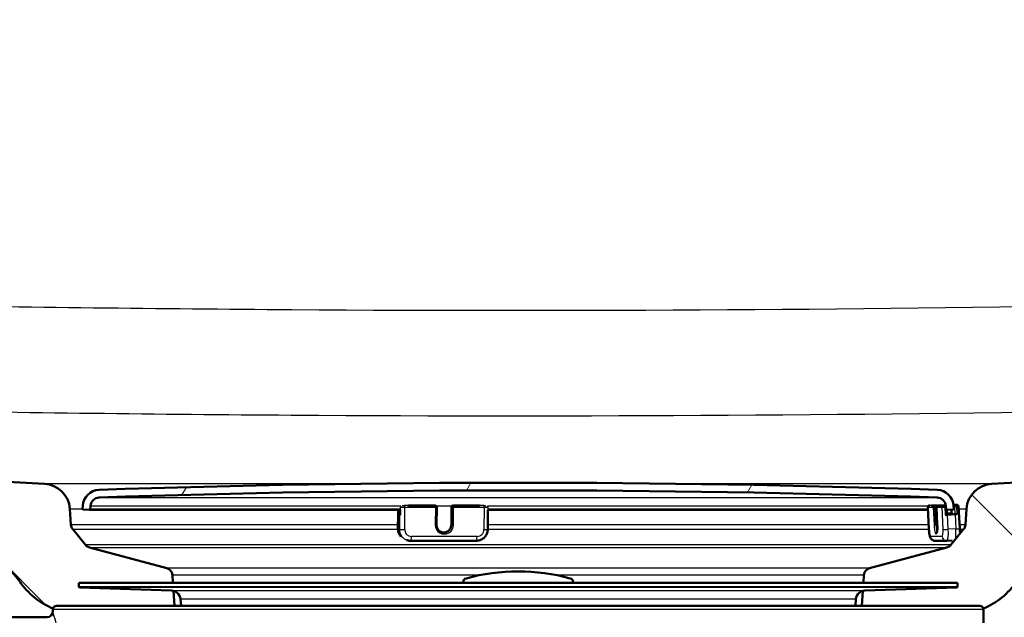
# Paper-space layout 'DS_2' of a CAD drawing. Units: millimetres. Extents: x 0 to 2100, y 0 to 2970.
# Drawn here: x 577 to 705, y 1528 to 1606 of the extents above; entities that cross this region are included whole.
import ezdxf

# ---------------------------------------------------------------- set-up
doc = ezdxf.new("R2010")
doc.units = ezdxf.units.MM
doc.header["$LTSCALE"] = 10
for name, color, linetype, lineweight in [('Dimensions(ISO)', 7, 'Continuous', 25), ('Hatch', 7, 'Continuous', 9), ('Visible Edges(ISO)', 7, 'Continuous', 50), ('Visible Tangent Edges(ISO)', 7, 'Continuous', 25)]:
    doc.layers.add(name, color=color, linetype=linetype, lineweight=lineweight)
doc.styles.add('Text_3.5mm', font='arial.ttf', dxfattribs={"width": 0.899999976158142})
doc.dimstyles.new('KS-STANDARD', dxfattribs={"dimscale": 10, "dimtxt": 3.5, "dimasz": 2.5, "dimexe": 3.174999999999999, "dimexo": 0, "dimgap": 0.8, "dimtad": 1, "dimdec": 1, "dimrnd": 1e-08, "dimtxsty": 'Text_3.5mm', "dimcen": 0.09, "dimdle": 10, "dimclrd": 7, "dimclre": 7, "dimclrt": 7, "dimadec": 0, "dimazin": 2, "dimtfac": 0.7142857313156128, "dimtdec": 4, "dimtmove": 0, "dimatfit": 3, "dimfxl": 1, "dimtolj": 1, "dimlwd": 25, "dimlwe": 25, "dimarcsym": 0})
pattern_1 = [(135, (0, 0), (-22.45064030267289, -22.45064030267289), [])]

# ---------------------------------------------------------------- blocks, each defined once
blk = doc.blocks.new('*D5')
at = {"layer": 'Defpoints', "color": 0, "linetype": 'Continuous', "transparency": 16777216}
for p in [(998.0522328991101, 1716.955995909463), (1074.052232899111, 1716.955995909463), (643.9522328991156, 1436.263821888248)]:
    blk.add_point(p, dxfattribs=at)
at = {"layer": 'Dimensions(ISO)', "color": 7, "linetype": 'Continuous', "lineweight": 25, "transparency": 16777216}
for p, q in [((998.0522328991101, 1716.955995909463), (1105.802232899111, 1716.955995909463)), ((1074.052232899111, 1461.263821888248), (1074.052232899111, 1691.955995909463)), ((643.9522328991156, 1436.263821888248), (1105.802232899111, 1436.263821888248))]:
    blk.add_line(p, q, dxfattribs=at)
at = {"layer": 'Dimensions(ISO)', "color": 7, "linetype": 'Continuous', "transparency": 16777216}
for points in [[(1069.885566232444, 1691.955995909463), (1078.218899565778, 1691.955995909463), (1074.052232899111, 1716.955995909463)], [(1069.885566232445, 1461.263821888248), (1078.218899565778, 1461.263821888248), (1074.052232899111, 1436.263821888248)]]:
    blk.add_solid(points, dxfattribs=at)
at = {"layer": 'Dimensions(ISO)', "color": 7, "linetype": 'Continuous', "lineweight": 25, "transparency": 16777216, "insert": (1048.182178224835, 1554.887390080944), "char_height": 35, "attachment_point": 4, "rotation": 90, "style": 'Text_3.5mm'}
blk.add_mtext('\\A1;281', dxfattribs=at)

psp = doc.layouts.new('DS_2')

# ---------------------------------------------------------------- hatches: boundary and pattern name
at = {"layer": 'Hatch'}
h = psp.add_hatch(dxfattribs=at)
h.set_pattern_fill('ANSI31', color=256, scale=254, angle=90, style=0)
h.set_pattern_definition(pattern_1)
edge = h.paths.add_edge_path()
edge.add_ellipse((701.9522328991162, 1529.263821888274), major_axis=(0.5000000000000001, 0), ratio=1, start_angle=16.55983554364663, end_angle=90.00000000000001)
edge.add_line((701.9522328991162, 1529.763821888274), (686.6225009772159, 1529.763821888274))
edge.add_line((686.6225009772159, 1529.763821888274), (686.7583014538803, 1531.705859182554))
edge.add_ellipse((687.0565873580734, 1530.543522949203), major_axis=(1.162336233350641, 0.2982859041930132), ratio=1, start_angle=77.60699785424521, end_angle=90.00000000000011, ccw=False)
edge.add_line((687.0147079620305, 1531.742791941626), (698.9732335144358, 1532.160392855903))
edge.add_ellipse((698.9697435647656, 1532.260331938605), major_axis=(0.0034899496702678, -0.099939082701909), ratio=1, start_angle=0, end_angle=90.0000000000204)
edge.add_line((699.0696826474675, 1532.263821888275), (699.0557228487864, 1532.663578219082))
edge.add_ellipse((698.9557837660846, 1532.660088269412), major_axis=(0.1, -2.2e-15), ratio=1, start_angle=2.000000000011441, end_angle=90.00000000000126)
edge.add_line((698.9557837660846, 1532.760088269412), (686.8320203329826, 1532.760088269412))
edge.add_line((686.8320203329826, 1532.760088269412), (686.9024760899543, 1533.76765253573))
edge.add_ellipse((687.9000401402142, 1533.697896061986), major_axis=(-0.96592582628908, -0.258819045102526), ratio=1, start_angle=270.0000000000001, end_angle=341.00000000000097, ccw=False)
edge.add_line((687.6412210951116, 1534.663821888275), (697.6867348622594, 1537.355509189738))
edge.add_ellipse((697.427915817157, 1538.321435016027), major_axis=(-0.6360782202775535, -0.7716245833876118), ratio=1, start_angle=54.49999999999164, end_angle=89.99999999999991)
edge.add_line((698.1995404005446, 1537.685356795749), (699.8636845134467, 1539.70412503349))
edge.add_ellipse((699.0920599300591, 1540.340203253768), major_axis=(-0.0697564737441063, -0.9975640502597254), ratio=1, start_angle=54.49999999999574, end_angle=89.99999999999996)
edge.add_line((700.0896239803188, 1540.270446780023), (700.2362292977097, 1542.367000495491))
edge.add_ellipse((703.7277034736192, 1542.122852837386), major_axis=(-3.495203371641011, -0.1831758468503456), ratio=1, start_angle=270, end_angle=352.9999999999992, ccw=False)
edge.add_line((703.5445276267689, 1545.618056209027), (895.9893279326756, 1555.703660827628))
edge.add_spline(control_points=[(895.9893279326758, 1555.703660827628), (897.93987347624, 1555.805884587957), (899.8518041677675, 1556.288115951762), (903.383202155622, 1557.958307171399), (904.9689073624243, 1559.130299088846), (907.3869636358415, 1561.78064237605), (908.2838478010224, 1563.160037825536), (909.5971378675983, 1566.153503290727), (910.0047582959811, 1567.747548019766), (910.1472090604078, 1569.375767707732)], knot_values=[-2.152596953755769, -2.152596953755769, -2.152596953755769, -2.152596953755769, -1.566630243675377, -1.566630243675377, -0.9806635335949865, -0.9806635335949865, -0.4903317667974947, -0.4903317667974947, 0, 0, 0, 0], degree=3, periodic=0)
edge.add_line((910.1472090604078, 1569.375767707732), (925.4324376130053, 1744.086729523584))
edge.add_ellipse((926.9267296601428, 1743.955995909463), major_axis=(-1.499999999999966, 3.45e-14), ratio=1, start_angle=269.9999999999986, end_angle=355.00000000000466, ccw=False)
edge.add_line((926.9267296601428, 1745.455995909462), (942.0522328991168, 1745.455995909462))
edge.add_line((942.0522328991168, 1745.455995909462), (942.0522328991168, 1739.455995909462))
edge.add_line((942.0522328991166, 1739.455995909462), (938.0522328991132, 1739.455995909462))
edge.add_line((938.0522328991133, 1739.455995909462), (936.5522328991168, 1739.455995909462))
edge.add_ellipse((936.5522328991168, 1738.455995909462), major_axis=(4.48e-14, 1.000000000000049), ratio=1, start_angle=4.6026e-12, end_angle=89.9999999999985)
edge.add_line((935.5522328991167, 1738.455995909462), (935.5522328991167, 1728.505654480629))
edge.add_line((935.5522328991167, 1728.505654480629), (933.2629324975087, 1719.96186906804))
edge.add_ellipse((913.9444159716925, 1725.138249970101), major_axis=(6.180339887509727, 19.02113032593801), ratio=1, start_angle=270, end_angle=272.9999999999942, ccw=False)
edge.add_line((932.9655462976305, 1718.957910082592), (931.4110994235663, 1714.173814528871))
edge.add_ellipse((1026.516751053085, 1683.272115091376), major_axis=(8.715574274766269, 99.61946980917767), ratio=1, start_angle=77.0000000000004, end_angle=90)
edge.add_line((926.8972812439074, 1691.987689366142), (915.7845771012734, 1564.968899790722))
edge.add_spline(control_points=[(915.7845771012734, 1564.968899790722), (915.557597706418, 1562.374513435876), (914.8260470126153, 1559.849264951719), (912.4361566170081, 1555.221321054848), (910.8006655699767, 1553.162871308213), (907.1565086144778, 1550.064087825471), (905.276700661127, 1548.933157691284), (901.2267338754499, 1547.322464881125), (899.0836679716411, 1546.853477203436), (896.9074022642974, 1546.739423950584)], knot_values=[-2.870129271674353, -2.870129271674353, -2.870129271674353, -2.870129271674353, -2.088840324900498, -2.088840324900498, -1.307551378126645, -1.307551378126645, -0.6537756890633207, -0.6537756890633207, 0, 0, 0, 0], degree=3, periodic=0)
edge.add_line((896.9074022642974, 1546.739423950584), (714.4363267809568, 1537.176520101114))
edge.add_ellipse((714.9596863433862, 1527.190224753568), major_axis=(5.715762752401182, 8.205489391758748), ratio=1, start_angle=37.860217522199, end_angle=90.0000000000001)
edge.add_ellipse((698.548707559869, 1538.62175025837), major_axis=(9.215420114486859, 3.882786642800016), ratio=1, start_angle=269.99999999999994, end_angle=302.29234728844835, ccw=False)
h = psp.add_hatch(dxfattribs=at)
h.set_pattern_fill('ANSI31', color=256, scale=254, angle=90, style=0)
h.set_pattern_definition(pattern_1)
edge = h.paths.add_edge_path()
edge.add_line((581.9522328991162, 1529.763821888274), (597.2819648210179, 1529.763821888274))
edge.add_line((597.2819648210179, 1529.763821888274), (597.1461643443535, 1531.705859182553))
edge.add_ellipse((596.847878440159, 1530.543522949203), major_axis=(1.199268992422914, -0.0418793960430012), ratio=1, start_angle=77.60699785417319, end_angle=90.00000000000001)
edge.add_line((596.889757836202, 1531.742791941626), (584.9312322837966, 1532.160392855903))
edge.add_ellipse((584.9347222334669, 1532.260331938605), major_axis=(-0.099939082701909, 0.0034899496702684), ratio=1, start_angle=3.979039320256561e-13, end_angle=90.00000000000028, ccw=False)
edge.add_line((584.834783150765, 1532.263821888275), (584.8487429494459, 1532.663578219082))
edge.add_ellipse((584.9486820321478, 1532.660088269412), major_axis=(0.0034899496702677, 0.099939082701909), ratio=1, start_angle=2.000000000010118, end_angle=90.0000000000204, ccw=False)
edge.add_line((584.9486820321478, 1532.760088269412), (597.0724454652513, 1532.760088269412))
edge.add_line((597.0724454652513, 1532.760088269412), (597.0019897082796, 1533.76765253573))
edge.add_ellipse((596.0044256580198, 1533.697896061986), major_axis=(-0.0697564737440722, 0.9975640502598183), ratio=1, start_angle=269.9999999999999, end_angle=341.0000000000019)
edge.add_line((596.2632447031222, 1534.663821888275), (586.2177309359744, 1537.355509189738))
edge.add_ellipse((586.4765499810769, 1538.321435016027), major_axis=(-0.9659258262888673, 0.2588190451024623), ratio=1, start_angle=54.49999999999329, end_angle=89.99999999999989, ccw=False)
edge.add_line((585.7049253976892, 1537.685356795749), (584.040781284787, 1539.704125033489))
edge.add_ellipse((584.812405868175, 1540.340203253768), major_axis=(-0.6360782202778033, 0.7716245833877263), ratio=1, start_angle=54.499999999999375, end_angle=89.9999999999992, ccw=False)
edge.add_line((583.8148418179151, 1540.270446780023), (583.6682365005241, 1542.367000495491))
edge.add_ellipse((580.1767623246147, 1542.122852837386), major_axis=(-0.2441476581044836, 3.491474175909382), ratio=1, start_angle=269.9999999999999, end_angle=352.9999999999989)
edge.add_line((580.3599381714652, 1545.618056209027), (555.8852955794894, 1546.900717876019))
edge.add_spline(control_points=[(555.8852955794893, 1546.900717876019), (554.2530962989814, 1546.986257815657), (552.6457968711248, 1547.337998573924), (549.6083217818671, 1548.546018181544), (548.1984658168539, 1549.394215782183), (545.4653481002297, 1551.71830339424), (544.2387298149562, 1553.262140704216), (542.4463120182508, 1556.73309862687), (541.8976489978988, 1558.627034989988), (541.7274144517573, 1560.572824756122)], knot_values=[-2.152596953755768, -2.152596953755768, -2.152596953755768, -2.152596953755768, -1.662265186958276, -1.662265186958276, -1.171933420160783, -1.171933420160783, -0.5859667100803913, -0.5859667100803913, 0, 0, 0, 0], degree=3, periodic=0)
edge.add_line((541.7274144517573, 1560.572824756122), (531.206915330576, 1680.822679962379))
edge.add_line((531.206915330576, 1680.822679962379), (531.1778467610377, 1680.82013679208))
edge.add_line((531.1778467610377, 1680.82013679208), (526.5107112244767, 1680.411815341492))
edge.add_line((526.5107112244767, 1680.411815341492), (525.2297471420255, 1680.299745505893))
edge.add_line((525.2297471420254, 1680.299745505893), (536.0900464108915, 1556.165956839113))
edge.add_spline(control_points=[(536.0900464108915, 1556.165956839113), (536.2799807634606, 1553.994997255159), (536.8234746679709, 1551.869604283106), (538.5745280900722, 1547.878316996185), (539.7703736436467, 1546.039123063538), (542.9944486748694, 1542.505332013932), (545.1087222839393, 1540.942676124002), (549.817252934412, 1538.715754497819), (552.3664938564488, 1538.072779346079), (554.9672212478677, 1537.936480998974)], knot_values=[-2.870129271674355, -2.870129271674355, -2.870129271674355, -2.870129271674355, -2.216353582611035, -2.216353582611035, -1.562577893547712, -1.562577893547712, -0.7812889467738567, -0.7812889467738567, 0, 0, 0, 0], degree=3, periodic=0)
edge.add_line((554.9672212478677, 1537.936480998974), (569.4681390172773, 1537.176520101114))
edge.add_ellipse((568.9447794548477, 1527.190224753567), major_axis=(9.986295347545884, -0.5233595624295191), ratio=1, start_angle=37.86021752219909, end_angle=89.99999999999977, ccw=False)
edge.add_ellipse((585.3557582383651, 1538.62175025837), major_axis=(5.715762752401197, -8.205489391758748), ratio=1, start_angle=269.9999999999999, end_angle=302.2923472884391)
edge.add_ellipse((581.9522328991162, 1529.263821888274), major_axis=(0.1425082556100657, 0.4792613035526406), ratio=1, start_angle=16.5598355437142, end_angle=90.00000000000188, ccw=False)
h = psp.add_hatch(dxfattribs=at)
h.set_pattern_fill('ANSI31', color=256, scale=254, angle=15, style=0)
h.set_pattern_definition([(60, (0, 0), (-27.49630657015593, 15.875), [])])
edge = h.paths.add_edge_path()
edge.add_ellipse((698.4781557982241, 1542.361766899865), major_axis=(0.0998629534754689, 0.0052335956242259), ratio=1, start_angle=270.0000000000003, end_angle=360.0000000000266)
edge.add_line((698.5780187516995, 1542.36700049549), (698.5577536659556, 1542.753681366558))
edge.add_ellipse((696.3607686894954, 1542.638542262824), major_axis=(-0.1151391037344583, 2.196984976460067), ratio=1, start_angle=269.9999999999998, end_angle=355.044445615211)
edge.add_ellipse((641.9522328991173, -50.85786245812347), major_axis=(-1595.695123437968, 54.48360911069037), ratio=0.9999999999999996, start_angle=270, end_angle=273.9111087695818)
edge.add_ellipse((587.543697108737, 1542.638542262824), major_axis=(-2.198718717020731, -0.0750733203123035), ratio=1, start_angle=269.9999999999179, end_angle=355.0444456152078)
edge.add_line((585.3467121322769, 1542.753681366558), (585.326447046533, 1542.367000495489))
edge.add_ellipse((585.4263100000085, 1542.361766899865), major_axis=(-0.0052335956242774, -0.0998629534754673), ratio=1, start_angle=270.0000000000031, end_angle=359.999999999942)
edge.add_line((585.421076404384, 1542.26190394639), (586.2199800321876, 1542.220035181395))
edge.add_ellipse((586.2252136278121, 1542.319898134871), major_axis=(0.0998629534754456, -0.0052335956243592), ratio=1, start_angle=269.9999999999992, end_angle=273.0000000000374)
edge.add_ellipse((586.2252136278121, 1542.319898134871), major_axis=(0.1000000000000028, 1e-16), ratio=1, start_angle=269.9999999999999, end_angle=356.999999999982)
edge.add_line((586.3250765812875, 1542.314664539247), (586.3453416670313, 1542.701345410315))
edge.add_ellipse((587.543697108737, 1542.638542262824), major_axis=(-1.1983554417055, 0.0628031474915585), ratio=0.9999999999999998, start_angle=274.9555543847963, end_angle=359.99999999999955, ccw=False)
edge.add_ellipse((641.9522328991173, -50.85786245804335), major_axis=(1594.695705839242, 54.44948487418717), ratio=0.9999999999999998, start_angle=86.08889123041803, end_angle=90, ccw=False)
edge.add_ellipse((696.3607686894954, 1542.638542262824), major_axis=(1.199301118374956, -0.0409490838066003), ratio=1, start_angle=4.955554384789309, end_angle=90.0000000000702, ccw=False)
edge.add_line((697.559124131201, 1542.701345410315), (697.579389216945, 1542.314664539247))
edge.add_ellipse((697.6792521704205, 1542.319898134871), major_axis=(0.0052335956243211, -0.0998629534754574), ratio=0.9999999999999998, start_angle=270.0000000000025, end_angle=356.9999999999822)
edge.add_ellipse((697.6792521704205, 1542.319898134871), major_axis=(0.0999999999998452, -1.98e-14), ratio=1, start_angle=270.0000000000037, end_angle=272.9999999999648)
edge.add_line((697.6844857660446, 1542.220035181395), (698.4833893938484, 1542.26190394639))
h = psp.add_hatch(dxfattribs=at)
h.set_pattern_fill('ANSI31', color=256, scale=254, angle=90, style=0)
h.set_pattern_definition(pattern_1)
edge = h.paths.add_edge_path()
edge.add_line((649.1022328991162, 1532.760088269412), (649.1022328991162, 1532.847957251512))
edge.add_ellipse((648.6022328991163, 1532.847957251513), major_axis=(1.74e-14, 0.500000000000005), ratio=1, start_angle=269.9999999999979, end_angle=344.8833943740039)
edge.add_ellipse((641.9522328991163, 1508.230331452098), major_axis=(-25.10032434450113, 6.780392156862722), ratio=1, start_angle=270, end_angle=300.2332112519992)
edge.add_ellipse((635.3022328991162, 1532.847957251513), major_axis=(-0.1303921568627457, 0.4826985450865596), ratio=1, start_angle=-2.036e-13, end_angle=74.88339437400028)
edge.add_line((634.8022328991162, 1532.847957251513), (634.8022328991162, 1532.760088269412))
edge.add_line((634.8022328991162, 1532.760088269412), (649.1022328991162, 1532.760088269412))

# ---------------------------------------------------------------- linework, layer by layer
at = {"layer": 'Visible Edges(ISO)'}
for p, q in [((895.9893279326767, 1555.703660827627), (703.5445276267685, 1545.618056209026)), ((580.3599381714639, 1545.618056209026), (555.885295579488, 1546.900717876018)), ((585.3467121322767, 1542.753681366558), (585.3264470465327, 1542.36700049549)), ((586.3250765812872, 1542.314664539247), (586.3453416670313, 1542.701345410315)), ((631.1256637046328, 1542.794141296323), (627.7053288441952, 1542.794141296323)), ((631.1833155877529, 1542.785651766984), (631.2180859476098, 1542.775184575735)), ((631.3394700113696, 1540.285001512996), (631.3604257408368, 1542.581849442932)), ((633.2890232547888, 1542.595965958466), (633.2680675253217, 1540.29911802853)), ((636.9093497915736, 1542.794141296323), (633.4890149311359, 1542.794141296323)), ((695.1947453638388, 1542.57368514242), (695.3442019948777, 1539.677659491632)), ((696.2989680286591, 1542.794141296323), (695.6942869439907, 1542.794141296323)), ((696.3203747250676, 1542.573366323357), (696.4389092945122, 1540.276518393422)), ((696.7061558982201, 1542.793858654726), (696.509479870238, 1542.783391463477)), ((697.3214660351807, 1542.794141296323), (696.7167849505123, 1542.794141296323)), ((697.559124131201, 1542.701345410315), (697.579389216945, 1542.314664539247)), ((698.9918892747827, 1542.877878826312), (698.5477113063417, 1542.877878826312)), ((698.5780187516996, 1542.36700049549), (698.5577536659556, 1542.753681366558)), ((699.3471964422456, 1539.791842138178), (699.1977398112068, 1542.687867788967)), ((583.8148418179139, 1540.270446780022), (583.6682365005229, 1542.36700049549)), ((585.4210764043839, 1542.26190394639), (586.2199800321876, 1542.220035181395)), ((586.225213627812, 1542.219898134871), (626.6142041195361, 1542.219898134871)), ((626.3388620431489, 1541.663788895488), (626.3215507883716, 1539.766392779454)), ((626.3479992655639, 1541.65831490906), (626.5218510648485, 1541.605978952817)), ((626.3679662337184, 1542.219898134871), (626.362954669283, 1541.670606762451)), ((626.5977167054868, 1541.65831490906), (626.6069035371042, 1541.65831490906)), ((626.6120272486048, 1542.219898134871), (626.6063471882813, 1541.597336423711)), ((637.9901090740376, 1541.593687099426), (637.9959025473913, 1542.228679419808)), ((638.0050644777567, 1541.605978952817), (637.9902618775592, 1541.610435094424)), ((637.995822429666, 1542.219898134871), (695.2130034252752, 1542.219898134871)), ((637.9968904453946, 1539.703108850355), (638.0142017001718, 1541.600504966389)), ((697.5383377722698, 1542.219898134871), (697.6792521704206, 1542.219898134871)), ((697.6844857660449, 1542.220035181395), (698.4833893938485, 1542.26190394639)), ((697.7300586957889, 1541.605819543286), (697.6983231399108, 1542.220760367431)), ((698.5694617646886, 1541.658297811964), (697.7296570107874, 1541.613603005684)), ((697.7711480786957, 1541.605978952817), (698.7545282186057, 1541.65831490906)), ((698.5701051615437, 1541.65831490906), (698.7103806662183, 1541.65831490906)), ((700.2362292977094, 1542.36700049549), (700.0896239803185, 1540.270446780022)), ((585.704925397688, 1537.685356795748), (584.040781284786, 1539.704125033489)), ((699.8636845134464, 1539.704125033489), (698.1995404005442, 1537.685356795748)), ((596.2632447031212, 1534.663821888274), (586.2177309359733, 1537.355509189737)), ((627.4213234827823, 1538.310763575019), (627.549245203235, 1538.272254306827)), ((627.9734342585832, 1538.209816255504), (636.5024586383627, 1538.209816255504)), ((697.686734862259, 1537.355509189737), (687.6412210951111, 1534.663821888274)), ((696.1464690253522, 1538.209816255504), (697.6543154566436, 1538.209816255504)), ((698.3896282954234, 1538.248062252075), (697.6876502564447, 1538.210702648763)), ((597.0724454652503, 1532.760088269411), (597.0019897082785, 1533.767652535729)), ((686.9024760899539, 1533.767652535729), (686.8320203329821, 1532.760088269411)), ((584.8487429494254, 1532.663578219082), (584.8347831507444, 1532.263821888275)), ((596.8897578361859, 1531.742791941625), (584.9312322837761, 1532.160392855902)), ((698.9557837661051, 1532.760088269412), (584.9486820321273, 1532.760088269412)), ((634.8022328991137, 1532.847957251516), (634.8022328991137, 1532.760088269416)), ((649.1022328991188, 1532.760088269416), (649.1022328991188, 1532.847957251516)), ((687.0147079620466, 1531.742791941625), (698.9732335144564, 1532.160392855903)), ((699.0557228488071, 1532.663578219082), (699.0696826474881, 1532.263821888275)), ((597.2819648210168, 1529.763821888272), (597.1461643443524, 1531.705859182553)), ((686.7583014538799, 1531.705859182553), (686.6225009772155, 1529.763821888272)), ((581.9522328990946, 1529.763821888274), (701.9522328991379, 1529.763821888274)), ((598.1206772489659, 1529.763821888272), (598.0433120778534, 1530.648109840499)), ((685.7837885492667, 1529.763821888272), (685.8611537203791, 1530.648109840499)), ((581.4522328990944, 1529.013821888274), (581.4522328990944, 1529.263821888274)), ((702.4522328991382, 1527.563821888273), (702.4522328991382, 1529.263821888274)), ((570.4522328990905, 1528.263821888273), (580.7022328990942, 1528.263821888273))]:
    psp.add_line(p, q, dxfattribs=at)
for centre, radius, start, end in [((580.1767623246134, 1542.122852837385), 3.500000000000026, 3.999999999999585, 86.99999999999817), ((641.9522328991176, -50.8578624579858), 1596.625000000003, 88.04444561520894, 91.95555438479114), ((703.7277034736188, 1542.122852837385), 3.500000000000025, 93.00000000000038, 176.0000000000004), ((587.543697108737, 1542.638542262824), 2.200000000000005, 91.9555543847931, 176.9999999999998), ((587.543697108737, 1542.638542262824), 1.200000000000002, 91.95555438479431, 176.9999999999975), ((641.9522328991176, -50.8578624579858), 1595.625000000003, 88.04444561520894, 91.95555438479114), ((696.3607686894956, 1542.638542262824), 1.200000000000002, 3.000000000002718, 88.04444561521419), ((696.3607686894956, 1542.638542262824), 2.200000000000004, 3.000000000000166, 88.04444561521152), ((631.1256637046328, 1542.594141296323), 0.2000000000000005, 73.24622156701967, 90), ((631.1604340644898, 1542.583674105074), 0.2000000000000004, 359.4772655491136, 73.24622156701969), ((633.4890149311359, 1542.594141296323), 0.2000000000000004, 90.00000000002542, 179.4772655491645), ((696.2989680286591, 1542.594141296323), 0.2000000000000002, 53.68458126813603, 90), ((696.5201089225304, 1542.583674105074), 0.2000000000000003, 93.0464343999133, 182.9542708131584), ((585.4263100000084, 1542.361766899865), 0.1000000000000002, 177.0000000000217, 266.9999999999709), ((586.225213627812, 1542.319898134871), 0.1000000000000002, 266.9999999999709, 356.99999999992), ((697.6792521704206, 1542.319898134871), 0.1000000000000002, 182.9999999999783, 272.9999999999275), ((698.4781557982243, 1542.361766899865), 0.1000000000000003, 272.9999999999783, 3.000000000077367), ((584.8124058681738, 1540.340203253767), 1.000000000000006, 184.0000000000008, 219.5000000000021), ((699.0920599300586, 1540.340203253767), 1.000000000000007, 320.4999999999979, 355.9999999999992), ((586.4765499810757, 1538.321435016026), 1.000000000000006, 219.5000000000021, 255.000000000002), ((697.4279158171565, 1538.321435016026), 1.000000000000005, 284.999999999998, 320.4999999999979), ((568.9447794548463, 1527.190224753567), 10.00000000000007, 34.8602175221985, 87.00000000000004), ((596.0044256580186, 1533.697896061985), 1.000000000000007, 4.000000000000862, 75.00000000000193), ((641.9522328991163, 1508.230331452093), 26.00000000000934, 74.8833943739998, 105.1166056259994), ((687.9000401402137, 1533.697896061985), 1.000000000000007, 104.999999999998, 175.9999999999991), ((585.3557582383639, 1538.621750258369), 10.00000000000006, 214.8602175221985, 247.1525648106379), ((584.9347222334465, 1532.260331938605), 0.100000000000036, 178.0000000000117, 268.0000000000099), ((584.9486820321273, 1532.660088269412), 0.100000000000036, 90.00000000005087, 178.0000000000117), ((635.3022328991138, 1532.847957251516), 0.5000000000001795, 105.1166056259976, 180), ((648.6022328991187, 1532.847957251516), 0.5000000000001799, 0, 74.88339437400232), ((698.9557837661051, 1532.660088269412), 0.100000000000036, 1.999999999988282, 90), ((698.9697435647861, 1532.260331938605), 0.100000000000036, 271.9999999999393, 1.999999999988242), ((698.5487075598684, 1538.621750258369), 10.00000000000007, 292.8474351893548, 325.1397824778023), ((596.8478784401428, 1530.543522949202), 1.200000000000432, 4.999999999995466, 87.99999999999807), ((687.0565873580897, 1530.543522949202), 1.200000000000432, 92.0000000000062, 175.0000000000045), ((581.9522328990947, 1529.263821888274), 0.5000000000001803, 90, 180), ((701.9522328991379, 1529.263821888274), 0.5000000000001803, 0, 90), ((580.7022328990942, 1529.013821888274), 0.7500000000002705, 270, 0)]:
    psp.add_arc(centre, radius, start, end, dxfattribs=at)
for centre, major_axis, ratio, start_param, end_param in [((626.9388370721896, 1541.65831490906), (-0.5999750290408657, 0.0054739864280004), 0.0515367693237363, 5.999216120029251, 6.458402532543167), ((626.56294634563, 1541.668782100309), (-0.1999916763469552, 0.0018246621426668), 0.0515367693237364, 0, 1.746013552158268), ((627.1126888714742, 1541.605978952817), (-0.5999750290408655, 0.0054739864280004), 0.0515367693237364, 0.1752172253635938, 0.6988160009633143), ((626.8063388646283, 1541.595511761568), (-0.1999916763469552, 0.0018246621426668), 0.0515367693237364, 0, 0.6988160009579972), ((637.4142266711309, 1541.605978952817), (0.5999750290408655, -0.0054739864280004), 0.0515367693237365, 5.934803756942873, 6.458402532543179), ((637.7901173976907, 1541.595511761568), (0.1999916763469552, -0.0018246621426675), 0.0515367693237364, 5.934803757008691, 6.283185307243691), ((697.6666938482322, 1541.605978952817), (0.5992025923880984, 0.030923345151894), 0.0091111867248645, 4.363537224658116, 4.887136000259761), ((697.5303244983262, 1541.595511761568), (0.1997341974626995, 0.010307781717298), 0.0091111867248643, 4.363537224570146, 6.283185306993979), ((-142.4868051507608, 1497.598006228969), (803.7236176006908, -265.361907453615), 0.9621535768933609, 0.384463875498338, 0.384735205745363), ((698.5907198692732, 1541.258863095158), (-0.0212581045846153, 0.3994347168054741), 0.1738517992845567, 6.273933096197131, 6.283185307181973), ((698.9070566942005, 1541.668782100309), (-0.1997341974626996, -0.0103077817172978), 0.0091111867248644, 0.174747021635449, 2.269142123289814), ((698.6500739881424, 1541.65831490906), (0.5992025923880983, 0.0309233451518939), 0.0091111867248644, 4.88713600025405, 5.410734775838018)]:
    psp.add_ellipse(centre, major_axis=major_axis, ratio=ratio, start_param=start_param, end_param=end_param, dxfattribs=at)
for points, knots in [([(695.1947453638388, 1542.57368514242), (695.19363027545, 1542.595292243788), (695.1960993698555, 1542.617363642794), (695.2077137694548, 1542.658629562584), (695.2168759081214, 1542.678383473569), (695.2406511218456, 1542.71357740814), (695.2555670262301, 1542.729454277221), (695.2891250091255, 1542.755336170027), (695.3083733362462, 1542.765724753815), (695.3359335593943, 1542.775488457833), (695.3442824958703, 1542.77781071141), (695.3546377210381, 1542.780119558675), (695.3575559400754, 1542.780692895891), (695.3633515954336, 1542.781734581784), (695.3660580481676, 1542.782148575096), (695.3711387613423, 1542.782871098741), (695.3733829354923, 1542.783146297032), (695.3799058708399, 1542.78390231863), (695.383560214681, 1542.784249180228), (695.39954950688, 1542.785685104543), (695.4145170714228, 1542.78677729342), (695.4443299128101, 1542.788787984123), (695.4554386783763, 1542.789510650097), (695.4675863824964, 1542.790278372349)], [0, 0, 0, 0, 0.006491833815738, 0.006491833815738, 0.0128634166505021, 0.0128634166505021, 0.0192386376883111, 0.0192386376883111, 0.0255972859422764, 0.0255972859422764, 0.0282248504594159, 0.0282248504594159, 0.0293557916804974, 0.0293557916804974, 0.0307904046388407, 0.0307904046388407, 0.0325553432440772, 0.0325553432440772, 0.0364278916427506, 0.0364278916427506, 0.0480956545631838, 0.0480956545631838, 0.0538838260476707, 0.0538838260476707, 0.0538838260476707, 0.0538838260476707]), ([(698.9918892747827, 1542.877878826312), (698.9959659887708, 1542.877878826312), (699.0000683330012, 1542.877907600519), (699.0095434510308, 1542.877380927821), (699.0116767308684, 1542.877239217974), (699.0177759524533, 1542.876721102311), (699.0221663104119, 1542.876241518568), (699.031312625325, 1542.874893781132), (699.036125361218, 1542.874020789418), (699.0488072632882, 1542.87121824121), (699.0567745717973, 1542.868952842719), (699.0783619040564, 1542.861322435182), (699.091801941538, 1542.854841412495), (699.1213775693625, 1542.836280729509), (699.1370239770282, 1542.822771320852), (699.1638990631932, 1542.791273575905), (699.1752035064031, 1542.772700778963), (699.1916118290396, 1542.732447369589), (699.1965922335002, 1542.710104436824), (699.1977398112068, 1542.687867788967)], [0, 0, 0, 0, 0.0039087394054882, 0.0039087394054882, 0.0048768689737784, 0.0048768689737784, 0.0064038692364222, 0.0064038692364222, 0.0079298513656007, 0.0079298513656007, 0.0104251128248364, 0.0104251128248364, 0.0148519897545817, 0.0148519897545817, 0.0209162130195684, 0.0209162130195684, 0.0272787098780826, 0.0272787098780826, 0.0339596903598249, 0.0339596903598249, 0.0339596903598249, 0.0339596903598249]), ([(698.3075722889657, 1541.866804104184), (698.3044810424233, 1541.905631271886), (698.3019169546099, 1541.946213056528), (698.2981139917335, 1542.026872475958), (698.2968805531495, 1542.066942753173), (698.29585944962, 1542.141932554284), (698.2960618336928, 1542.176886863626), (698.2973703825712, 1542.223727906044), (698.2980122811092, 1542.238746193624), (698.298798705539, 1542.252229958338)], [0, 0, 0, 0, 0.0124254299688889, 0.0124254299688889, 0.0248985904799818, 0.0248985904799818, 0.0372669349400166, 0.0372669349400166, 0.0438166037117404, 0.0438166037117404, 0.0438166037117404, 0.0438166037117404]), ([(632.0328945326738, 1539.329273821835), (631.9529033363807, 1539.353354192393), (631.8760744310158, 1539.387922858362), (631.7336619032828, 1539.475854981479), (631.6680873616299, 1539.529214405924), (631.552465352895, 1539.651353241988), (631.5024270208955, 1539.720126232949), (631.4212277943838, 1539.868682256178), (631.3900749187608, 1539.948455664187), (631.3488027867021, 1540.113805767639), (631.3386887347268, 1540.199369865453), (631.3394700113696, 1540.285001512996)], [5.000203792785987, 5.000203792785987, 5.000203792785987, 5.000203792785987, 5.256800095664708, 5.256800095664708, 5.513396398543429, 5.513396398543429, 5.76999270142215, 5.76999270142215, 6.026589004300872, 6.026589004300872, 6.283185307179594, 6.283185307179594, 6.283185307179594, 6.283185307179594]), ([(633.2680675253217, 1540.29911802853), (633.267099027805, 1540.19296607998), (633.2493351739275, 1540.086740618991), (633.1820043304705, 1539.885034601106), (633.1324842487905, 1539.789583074606), (633.0066821235924, 1539.618877125039), (632.9303872906105, 1539.543684390685), (632.7586043651932, 1539.420981895282), (632.6630820887777, 1539.373591534376), (632.4623067764576, 1539.311380109034), (632.3570455500737, 1539.296714648214), (632.1723045355975, 1539.301125691855), (632.0925727634246, 1539.313066709095), (632.0155588239099, 1539.334671752871)], [3.1415926535898, 3.1415926535898, 3.1415926535898, 3.1415926535898, 3.459678295085743, 3.459678295085743, 3.777435521382948, 3.777435521382948, 4.09567071748338, 4.09567071748338, 4.415062502027607, 4.415062502027607, 4.735924070006563, 4.735924070006563, 4.981613312013049, 4.981613312013049, 4.981613312013049, 4.981613312013049]), ([(696.4389092945122, 1540.276518393422), (696.4451345722757, 1540.155890998296), (696.4480545299509, 1540.035288290222), (696.4470467227145, 1539.807597952246), (696.4431594290268, 1539.700415035884), (696.4295563173516, 1539.513424977416), (696.4199498132142, 1539.432751991442), (696.3986834692068, 1539.312348343264), (696.3867446436736, 1539.268813570594), (696.3755037020182, 1539.239203503384), (696.3731229903148, 1539.234250889364), (696.372043468024, 1539.232210688108), (696.371926123352, 1539.232007487956), (696.371926123352, 1539.232007487956)], [3.141592653589778, 3.141592653589778, 3.141592653589778, 3.141592653589778, 3.452587282538102, 3.452587282538102, 3.761212660959821, 3.761212660959821, 4.060100375802419, 4.060100375802419, 4.328223075897025, 4.328223075897025, 4.420759319578297, 4.420759319578297, 4.443094457737476, 4.443094457737476, 4.443094457737476, 4.443094457737476]), ([(626.3215507883716, 1539.766392779454), (626.3203877730574, 1539.638920752239), (626.3354312584974, 1539.511273760193), (626.3972120749047, 1539.263758939059), (626.4439516514554, 1539.143906872994), (626.5619882478578, 1538.927955956831), (626.6312568874265, 1538.830777829298), (626.7111264452712, 1538.743185645605)], [6.283185307179575, 6.283185307179575, 6.283185307179575, 6.283185307179575, 6.539781610058298, 6.539781610058298, 6.796377912937021, 6.796377912937021, 7.034447947078859, 7.034447947078859, 7.034447947078859, 7.034447947078859]), ([(637.9968904453946, 1539.703108850355), (637.9954665276193, 1539.547040668646), (637.9696973924499, 1539.391265566058), (637.8720293235685, 1539.094871366781), (637.800139637276, 1538.95428320266), (637.6168084783525, 1538.701605552631), (637.5053789304962, 1538.589551364425), (637.2532474115432, 1538.405021839183), (637.1125703656015, 1538.332587396775), (636.8154157833764, 1538.234966636915), (636.6589859740507, 1538.209816255504), (636.5024586383627, 1538.209816255504)], [3.141592653589803, 3.141592653589803, 3.141592653589803, 3.141592653589803, 3.455751918948779, 3.455751918948779, 3.769911184307756, 3.769911184307756, 4.084070449666733, 4.084070449666733, 4.39822971502571, 4.39822971502571, 4.712388980384687, 4.712388980384687, 4.712388980384687, 4.712388980384687]), ([(696.1464690253522, 1538.209816255504), (696.0775736901269, 1538.209816255504), (696.0103579151283, 1538.221733838143), (695.8866674513564, 1538.261849107759), (695.8326460614431, 1538.291088965932), (695.7330087897844, 1538.358907727455), (695.6938317341439, 1538.397488630829), (695.6192936924742, 1538.482021433577), (695.5923561921762, 1538.524882239408), (695.5301468891956, 1538.635394584179), (695.5077768989815, 1538.694841523418), (695.4600766403427, 1538.837980218834), (695.4398495748383, 1538.921184641171), (695.4041711185188, 1539.10033629237), (695.3893456043974, 1539.195558686028), (695.3648593697937, 1539.394790728912), (695.3552759803089, 1539.498633735643), (695.3469171130221, 1539.628145483149), (695.3454797085428, 1539.652901195376), (695.3442019948777, 1539.677659491631)], [4.712388980384688, 4.712388980384688, 4.712388980384688, 4.712388980384688, 4.769826591199481, 4.769826591199481, 4.834752817404628, 4.834752817404628, 4.919376886126649, 4.919376886126649, 5.040975720817827, 5.040975720817827, 5.266650917371014, 5.266650917371014, 5.580810182729997, 5.580810182729997, 5.89496944808898, 5.89496944808898, 6.209128713447963, 6.209128713447963, 6.283185307179603, 6.283185307179603, 6.283185307179603, 6.283185307179603]), ([(699.3514964066885, 1539.328899906433), (699.3520551894115, 1539.343756386885), (699.3525398169372, 1539.358718958118), (699.3556394383025, 1539.472120263274), (699.3552287595514, 1539.574785927228), (699.3507208223585, 1539.716353243586), (699.3491441924914, 1539.754100522875), (699.3471964422456, 1539.791842138178)], [2.668559604115096, 2.668559604115096, 2.668559604115096, 2.668559604115096, 2.716391754071332, 2.716391754071332, 3.028700577233482, 3.028700577233482, 3.141592653589775, 3.141592653589775, 3.141592653589775, 3.141592653589775]), ([(627.9734342585832, 1538.209816255504), (627.9447539739479, 1538.209816255504), (627.9160719900013, 1538.210653624372), (627.858803072236, 1538.214002208111), (627.8302161530277, 1538.216513424275), (627.7732358124059, 1538.223202638933), (627.744842405845, 1538.227380637339), (627.6883470660752, 1538.237390157304), (627.660245147777, 1538.243221677352), (627.6044298407961, 1538.256518809746), (627.5767164668918, 1538.26398441915), (627.549245203235, 1538.272254306827)], [4.712388980384693, 4.712388980384693, 4.712388980384693, 4.712388980384693, 4.769951942864951, 4.769951942864951, 4.827514905345209, 4.827514905345209, 4.885077867825467, 4.885077867825467, 4.942640830305725, 4.942640830305725, 5.000203792785983, 5.000203792785983, 5.000203792785983, 5.000203792785983]), ([(697.6876502564447, 1538.210702648763), (697.6854281322236, 1538.210584386261), (697.6832053785918, 1538.210477950608), (697.67875932118, 1538.210288759459), (697.676536017439, 1538.210206003964), (697.6720895685766, 1538.210064177109), (697.6698664234941, 1538.210005105748), (697.6654209995528, 1538.209910628686), (697.663198720733, 1538.20987522298), (697.6587557345867, 1538.209828036393), (697.6565350272989, 1538.209816255504), (697.6543154566436, 1538.209816255504)], [4.703136769400559, 4.703136769400559, 4.703136769400559, 4.703136769400559, 4.704987211597385, 4.704987211597385, 4.706837653794211, 4.706837653794211, 4.708688095991037, 4.708688095991037, 4.710538538187863, 4.710538538187863, 4.712388980384689, 4.712388980384689, 4.712388980384689, 4.712388980384689])]:
    psp.add_open_spline(points, degree=3, knots=knots, dxfattribs=at)
at = {"layer": 'Visible Tangent Edges(ISO)'}
for p, q in [((620.134081251558, 1545.618056209026), (580.3599381714639, 1545.618056209026)), ((703.5445276267685, 1545.618056209026), (663.7703845466733, 1545.618056209026)), ((587.5027480249302, 1543.837843381198), (696.4017177733023, 1543.837843381198)), ((626.6902334451632, 1542.701345410315), (586.3453416670314, 1542.701345410315)), ((626.6531638612055, 1541.590278165944), (626.6622750479304, 1542.588907700699)), ((631.1622563018349, 1542.783400012025), (627.1931630152579, 1542.783400012025)), ((627.1996886962677, 1539.677181263038), (627.2261111377697, 1542.573206913826)), ((627.2261111377697, 1542.573206913826), (631.1952044243467, 1542.573206913826)), ((627.5861430088152, 1542.793867203274), (631.1274859419779, 1542.793867203274)), ((631.1274859419779, 1542.793867203274), (631.1622563018349, 1542.783400012025)), ((631.1952044243467, 1542.573206913826), (631.1742486948795, 1540.27635898389)), ((633.3201739469433, 1542.701345410315), (631.3221543907413, 1542.701345410315)), ((633.2711132661268, 1540.297293366387), (633.292068995594, 1542.594141296323)), ((633.292068995594, 1542.594141296323), (633.3268393554508, 1542.583674105074)), ((633.3268393554508, 1542.583674105074), (633.3058836259837, 1540.286826175139)), ((633.5256075283377, 1542.783400012025), (633.4908371684808, 1542.793867203274)), ((633.4908371684808, 1542.793867203274), (637.0321801016435, 1542.793867203274)), ((637.4947008149145, 1542.783400012025), (633.5256075283377, 1542.783400012025)), ((633.5375999213826, 1540.27635898389), (633.5585556508497, 1542.573206913826)), ((633.5585556508497, 1542.573206913826), (637.5276489374266, 1542.573206913826)), ((637.5276489374266, 1542.573206913826), (637.5012264959244, 1539.677181263038)), ((695.2325173605386, 1542.701345410315), (637.955689985454, 1542.701345410315)), ((637.9871739476953, 1542.588907700699), (637.9780627609704, 1541.590278165944)), ((695.203919872281, 1542.573206913826), (695.905615972695, 1542.573206913826)), ((695.3533765033197, 1539.677181263038), (695.203919872281, 1542.573206913826)), ((696.0919846468124, 1542.783400012026), (695.3902885463981, 1542.783400012026)), ((695.6625865699524, 1542.793867203274), (696.2886606747943, 1542.793867203274)), ((695.905615972695, 1542.573206913826), (696.0241505421396, 1540.27635898389)), ((696.2886606747943, 1542.793867203274), (696.0919846468124, 1542.783400012026)), ((696.137110077498, 1542.583674105074), (696.3203468151326, 1542.593426050933)), ((696.2556446469428, 1540.286826175139), (696.137110077498, 1542.583674105074)), ((696.4419674639929, 1540.27635898389), (696.3234328945483, 1542.573206913826)), ((696.3234328945483, 1542.573206913826), (697.0251289949624, 1542.573206913826)), ((696.5098015686655, 1542.783400012026), (696.7064775966477, 1542.793867203274)), ((697.2114976690797, 1542.783400012026), (696.5098015686655, 1542.783400012026)), ((696.7064775966477, 1542.793867203274), (697.3325517014897, 1542.793867203274)), ((697.0251289949624, 1542.573206913826), (697.1745856260013, 1539.677181263038)), ((697.4106030540495, 1542.588907700699), (697.4621398233733, 1541.590278165944)), ((697.5591241312011, 1542.701345410315), (697.4153196977805, 1542.701345410315)), ((698.5477412853979, 1542.877604733263), (698.9815819209178, 1542.877604733263)), ((698.845212571012, 1542.867137542014), (698.5488601405854, 1542.867137542014)), ((698.5628234332513, 1542.656944443815), (698.6588438968947, 1542.656944443815)), ((698.6588438968947, 1542.656944443815), (698.7103806662183, 1541.65831490906)), ((699.0355480472294, 1541.674015695933), (698.9840112779058, 1542.672645230688)), ((583.6682365005229, 1542.36700049549), (585.3264470465317, 1542.36700049549)), ((626.6511869229884, 1542.314664539247), (586.3250765812875, 1542.314664539247)), ((626.3306880107867, 1539.760918793026), (626.3479992655639, 1541.65831490906)), ((626.5218510648485, 1541.605978952817), (626.5045398100713, 1539.708582836783)), ((626.5977167054868, 1541.65831490906), (626.6028404169873, 1542.219898134871)), ((695.2081127684784, 1542.314664539247), (637.9889690897916, 1542.314664539247)), ((697.5793892169451, 1542.314664539247), (697.4380244135742, 1542.314664539247)), ((697.7170217453048, 1541.858436926322), (698.2164259437444, 1541.884747185857)), ((698.5701051615437, 1541.65831490906), (697.7296578931634, 1541.613585907856)), ((697.8690679404106, 1539.708582836783), (697.7711480786957, 1541.605978952817)), ((698.7545282186057, 1541.65831490906), (698.8524480803208, 1539.760918793026)), ((699.2142989686434, 1542.36700049549), (700.2362292977094, 1542.36700049549)), ((626.3261496210296, 1540.270446780022), (583.8148418179139, 1540.270446780022)), ((633.2711132661268, 1540.297293366387), (633.3058836259837, 1540.286826175139)), ((695.3136097274981, 1540.270446780022), (638.0020666610307, 1540.270446780022)), ((696.4378768213182, 1540.296524657666), (696.2556446469428, 1540.286826175139)), ((700.0896239803185, 1540.270446780022), (699.3224968552956, 1540.270446780022)), ((584.040781284786, 1539.704125033489), (626.3222657334767, 1539.704125033489)), ((626.5045398100713, 1539.708582836783), (626.3306880107867, 1539.760918793026)), ((636.6067697179334, 1538.778414681758), (628.077745338154, 1538.778414681758)), ((637.9968997167341, 1539.704125033489), (695.3428361745423, 1539.704125033489)), ((697.0642873726975, 1538.778414681759), (695.556440941406, 1538.778414681759)), ((698.8524480803208, 1539.760918793026), (697.8690679404108, 1539.708582836783)), ((699.3510535049628, 1539.704125033489), (699.8636845134464, 1539.704125033489)), ((698.1995404005442, 1537.685356795748), (585.704925397688, 1537.685356795748)), ((586.2177309359733, 1537.355509189737), (697.686734862259, 1537.355509189737)), ((687.6412210951111, 1534.663821888274), (596.2632447031212, 1534.663821888274)), ((597.0019897082784, 1533.767652535729), (637.0690749176978, 1533.767652535729)), ((646.835390880533, 1533.767652535729), (686.9024760899539, 1533.767652535729)), ((584.8347831507444, 1532.263821888275), (699.0696826474881, 1532.263821888275)), ((699.0557228488071, 1532.663578219082), (584.8487429494254, 1532.663578219082)), ((698.9732335144564, 1532.160392855903), (584.9312322837761, 1532.160392855903)), ((596.8897578361859, 1531.742791941625), (687.0147079620466, 1531.742791941625)), ((598.0433120778533, 1530.648109840499), (685.8611537203792, 1530.648109840499)), ((702.4522328991382, 1529.263821888274), (581.4522328990944, 1529.263821888274))]:
    psp.add_line(p, q, dxfattribs=at)
for centre, major_axis, ratio, start_param, end_param in [((626.8154500513532, 1542.594141296323), (-0.1999916763469552, 0.0018246621426669), 0.051536769323737, 0.6295533592841132, 0.6988160009579901), ((626.8154500513532, 1542.594141296323), (-0.014064491178323, -0.199504862316422), 0.7645869906864982, 4.224730245564261, 4.792435842853675), ((627.1218000581991, 1542.604608487572), (0.5999750290408654, -0.005473986427997), 0.0515367693237365, 3.840408654510056, 4.887606205725028), ((627.1236222955441, 1542.804334394523), (-0.3999833526939103, 0.0036493242853335), 0.0515367693237365, 0.908892605234457, 1.746013552158188), ((627.191340777913, 1542.583674105074), (-2e-16, 0.1999999999999993), 0.174090384105536, 4.660029102823511, 6.230825429618458), ((631.1256637046328, 1542.594141296323), (1.9e-15, 0.1999999999999994), 0.1740903841055359, 6.230825429622996, 6.28318530718408), ((631.1256637046328, 1542.594141296323), (0.0576518831200721, 0.1915104706607693), 0.9833801399101302, 2.66e-14, 0.2878148124010639), ((631.1604340644898, 1542.583674105074), (0.0576518831200815, 0.1915104706607664), 0.9833801399101302, 7.84e-14, 0.2878148124015583), ((631.1604340644898, 1542.583674105074), (-2e-16, 0.1999999999999994), 0.1740903841055359, 4.660029102823511, 6.230825429618458), ((631.1604340644898, 1542.583674105074), (0.1999916763469552, -0.0018246621426668), 0.0515367693237364, 4.887606205748063, 6.28318530718369), ((633.4890149311359, 1542.594141296323), (-0.1999916763469551, 0.0018246621426668), 0.0515367693237364, 0, 0.175217225363558), ((633.4890149311359, 1542.594141296323), (0.0576518831200891, 0.1915104706607642), 0.9833801399101302, 0.2878148124011569, 1.858611139196273), ((633.5237852909927, 1542.583674105074), (0.0576518831200891, 0.1915104706607642), 0.9833801399101302, 0.2878148124011569, 1.858611139196273), ((633.5237852909927, 1542.583674105074), (-0.1999916763469552, 0.0018246621426668), 0.0515367693237364, 0.1752172253635972, 1.746013552159914), ((633.4890149311359, 1542.594141296323), (-1e-16, 0.1999999999999994), 0.174090384105536, 6.230825429618461, 6.283185307177032), ((633.5237852909927, 1542.583674105074), (-2e-16, 0.1999999999999995), 0.174090384105536, 4.660029102825284, 6.230825429621003), ((637.4251600952008, 1542.804334394523), (-0.3999833526939103, 0.0036493242853358), 0.0515367693237365, 1.746013552187335, 2.583134499135057), ((637.4928785775696, 1542.583674105074), (-2e-16, 0.1999999999999993), 0.174090384105536, 4.660029102823511, 6.230825429618458), ((637.4233378578558, 1542.604608487572), (0.5999750290408655, -0.0054739864280004), 0.0515367693237364, 4.887606205748857, 5.934803756948559), ((637.7992285844156, 1542.594141296323), (-0.026290427661816, 0.1982645036645707), 0.9386773747920361, 4.562356745403898, 5.13006234269354), ((637.7992285844156, 1542.594141296323), (0.1999916763469554, -0.0018246621426669), 0.0515367693237356, 5.934803756930961, 6.004066398605333), ((695.7939479562269, 1542.604608487572), (-0.5992025923880983, -0.0309233451518939), 0.0091111867248641, 6.57874e-11, 0.1747470199523086), ((695.4005959002629, 1542.583674105074), (-5e-16, 0.1999999999999997), 0.9847296777095683, 0.0523598775597912, 1.623156204354334), ((695.7836406023622, 1542.804334394523), (-0.3994683949253987, -0.020615563434596), 0.0091111867248641, 5.62081138011519, 6.457932327058609), ((696.1022920006772, 1542.583674105074), (-4e-16, 0.1999999999999998), 0.9847296777095683, 0.0523598775597914, 1.623156204354334), ((696.1022920006772, 1542.583674105074), (-0.1997341974626995, -0.010307781717298), 0.0091111867248645, 0.1747470197851184, 1.745543346630385), ((696.1022920006772, 1542.583674105074), (-0.0106290522923084, 0.1997173584027369), 0.1738517992845567, 4.703136769400559, 6.273933096195238), ((696.2989680286591, 1542.594141296323), (-7.4e-15, 0.1999999999999999), 0.9847296777095685, 0, 0.0523598775597547), ((696.2989680286591, 1542.594141296323), (-0.0106290522923084, 0.1997173584027369), 0.1738517992845567, 4.963936520523683, 6.27393309619524), ((696.5201089225303, 1542.583674105074), (-0.1997341974626995, -0.010307781717298), 0.0091111867248645, 0, 0.174747019811206), ((696.5201089225303, 1542.583674105074), (-3e-16, 0.1999999999999999), 0.9847296777095685, 0.0523598775593417, 1.623156204354335), ((696.5201089225303, 1542.583674105074), (-0.0106290522923084, 0.1997173584027372), 0.1738517992845566, 6.273933096195244, 6.283185307178814), ((696.7167849505123, 1542.594141296323), (-4e-16, 0.1999999999999999), 0.9847296777095685, 0, 0.052359877559792), ((697.2218050229445, 1542.583674105074), (-5e-16, 0.1999999999999997), 0.9847296777095683, 0.0523598775597912, 1.623156204354334), ((697.6151570789085, 1542.604608487572), (-0.5992025923880983, -0.030923345151894), 0.0091111867248643, 0.1747470198463157, 1.22194457105041), ((697.6048497250437, 1542.804334394523), (-0.3994683949253987, -0.020615563434596), 0.0091111867248645, 0.1747470198725649, 1.011867966795753), ((697.4787877290024, 1542.594141296323), (-0.0096458112430565, 0.1997672603943479), 0.3418047641807264, 1.01278599528371, 1.580491592573815), ((697.4787877290024, 1542.594141296323), (-0.1997341974626996, -0.0103077817172978), 0.0091111867248647, 1.221944571061904, 1.29120721275532), ((698.8555199248767, 1542.667411635063), (-4e-16, 0.1999999999999999), 0.9847296777095685, 0.0523598775597917, 1.623156204354334), ((698.8555199248767, 1542.667411635063), (-0.1997341974626994, -0.0103077817172979), 0.009111186724865, 0.174747021635822, 2.269142123290015), ((698.5882298649539, 1542.856670350766), (0.3994683949253987, 0.020615563434596), 0.0091111867248643, 5.41073477585989, 6.45793232705718), ((698.8555199248767, 1542.667411635063), (-0.0118351061726905, 0.199649518561606), 0.6429249135288453, 4.700493100853323, 6.271289427647396), ((698.9918892747827, 1542.677878826312), (-1.03e-14, 0.1999999999999999), 0.9847296777095685, 0, 0.0523598775597396), ((698.5985372188186, 1542.656944443815), (0.5992025923880983, 0.030923345151894), 0.0091111867248643, 5.410734775843662, 6.28318530718345), ((698.207887722031, 1541.858867661968), (0.0996845669347228, 0.0079364422156594), 0.2526164561429321, 0, 1.464946750727534), ((632.355924308131, 1540.27635898389), (-0.3459112987205289, -1.149062823964586), 0.9833801399101298, 5.000203792786061, 8.141796446375855), ((631.1394783350225, 1540.286826175139), (0.1999916763469552, -0.0018246621426663), 0.0515367693237364, 4.88760620573564, 6.283185307148817), ((632.2863835884172, 1540.297293366387), (-0.2882594156004452, -0.9575523533038207), 0.9833801399101302, 0.018495329760766, 1.858611139196273), ((632.321153948274, 1540.286826175139), (-0.2882594156004412, -0.9575523533038218), 0.98338013991013, 0, 1.85861113919627), ((633.4680592016686, 1540.297293366387), (-0.1999916763469554, 0.0018246621426672), 0.0515367693237364, 3.6604e-11, 0.1752172253953511), ((633.5028295615256, 1540.286826175139), (-0.1999916763469552, 0.0018246621426668), 0.0515367693237364, 0.1752172253635972, 1.746013552159914), ((696.2208265701217, 1540.286826175139), (-0.1997341974626995, -0.010307781717298), 0.0091111867248645, 0.1747470199211598, 1.745543346664307), ((696.2330590030663, 1540.27635898389), (0.0637743137538505, -1.198304150416422), 0.1738517992845567, 4.703136769400559, 7.844729422990353), ((696.4297350310483, 1540.286826175139), (-0.0531452614615242, 0.9985867920136859), 0.1738517992845567, 1.56154411581326, 2.728056355869327), ((696.6386434919749, 1540.286826175139), (-0.1997341974626995, -0.010307781717298), 0.0091111867248645, 4.6083e-11, 0.1747470199450164), ((626.9215258174124, 1539.760918793026), (-0.5999750290408655, 0.005473986428), 0.0515367693237364, 0, 0.1752172253613695), ((627.807782527351, 1539.760918793026), (0.4323891234008198, 1.436328529955686), 0.98338013991013, 1.858611139196378, 2.671749902696795), ((627.9816343266356, 1539.708582836783), (-0.4323891234006675, -1.436328529955731), 0.9833801399101302, 5.000203792786066, 6.283185307179635), ((627.0953776166971, 1539.708582836783), (-0.5999750290408662, 0.0054739864280002), 0.0515367693237365, 0.1752172253635537, 1.746013552158764), ((628.0859454062063, 1539.677181263038), (-0.2594334740404013, -0.8617971179734389), 0.9833801399101302, 5.000203792786066, 6.571000119580939), ((627.9734342585832, 1538.809816255504), (1.6e-15, -0.5999999999999984), 0.1740903841055359, 0, 1.518436449234558), ((636.5024586383627, 1538.809816255504), (-6e-16, -0.5999999999999976), 0.174090384105536, 1.379e-13, 1.518436449235151), ((636.6149697859857, 1539.677181263038), (-0.2594334740403999, -0.8617971179734386), 0.9833801399101302, 0.2878148124013506, 1.858611139196273), ((637.3969154163536, 1539.708582836783), (0.599975029040865, -0.0054739864280007), 0.0515367693237364, 4.887606205749536, 6.283185307180502), ((695.9434045872658, 1539.708582836783), (-0.5992025923880988, -0.030923345151894), 0.0091111867248641, 0, 0.1747470198268761), ((695.5100578490147, 1539.677181263038), (0.0478307353153879, -0.8987281128123166), 0.1738517992845567, 4.703136769400559, 6.273933096195408), ((696.1464690253522, 1538.809816255504), (9e-16, -0.5999999999999993), 0.9847296777095685, 4.764748857944415, 6.283185307179584), ((697.0179042803063, 1539.677181263038), (0.0478307353153879, -0.8987281128123166), 0.1738517992845567, 6.273933096195408, 7.844729422990353), ((697.6543154566436, 1538.809816255504), (9e-16, -0.5999999999999988), 0.9847296777095685, 4.764748857944415, 6.283185307179584), ((697.7646137099474, 1539.708582836783), (-0.5992025923880977, -0.0309233451518939), 0.0091111867248645, 0.17474701988984, 1.7455433466643), ((697.6079323642523, 1539.708582836783), (0.079717892192313, -1.497880188020527), 0.1738517992845567, 0, 1.561544115810648), ((698.5913125041625, 1539.760918793026), (0.0797178921923131, -1.497880188020527), 0.1738517992845566, 0.7484053523090797, 1.561544115810766), ((698.7479938498575, 1539.760918793026), (0.5992025923880984, 0.0309233451518939), 0.0091111867248645, 4.887136000242275, 6.283185307166887)]:
    psp.add_ellipse(centre, major_axis=major_axis, ratio=ratio, start_param=start_param, end_param=end_param, dxfattribs=at)
for points, knots in [([(890.615344527303, 1573.856684582326), (835.6938406854125, 1571.737246641257), (780.7585065072838, 1569.906359192578), (688.0522383715022, 1568.232508029748), (650.2914326344066, 1567.97940175711), (595.3299765488548, 1568.3472249711), (578.1271784137836, 1568.562583070351), (560.9259352406747, 1568.863878061661)], [-32.97761777983784, -32.97761777983784, -32.97761777983784, -32.97761777983784, -16.48880888991891, -16.48880888991891, -5.161170566787183, -5.161170566787183, 0, 0, 0, 0]), ([(560.6646915050638, 1555.191771181557), (577.9152262890526, 1554.890476190247), (595.1727749532919, 1554.675118090996), (650.3176412235991, 1554.307294877006), (688.214618817249, 1554.560401149644), (781.1834300979518, 1556.234252312474), (836.211620650808, 1558.065139761153), (891.1916059954732, 1560.184577702222)], [0, 0, 0, 0, 5.161170566787183, 5.161170566787183, 16.48880888991891, 16.48880888991891, 32.97761777983784, 32.97761777983784, 32.97761777983784, 32.97761777983784]), ([(698.2172368988541, 1542.247946754469), (698.216570526257, 1542.245304839499), (698.2159311950302, 1542.242295584686), (698.2116685246581, 1542.218719325336), (698.2091137070173, 1542.185455625655), (698.2073035840112, 1542.111345569982), (698.2074193015708, 1542.074114193343), (698.2092665681761, 1542.004653723497), (698.2106154991287, 1541.973278453894), (698.2135959049234, 1541.922814548389), (698.2149303286463, 1541.903534313145), (698.2164259437445, 1541.884747185857)], [-0.061044823548956, -0.061044823548956, -0.061044823548956, -0.061044823548956, -0.0575311622800023, -0.0575311622800023, -0.0364634127126775, -0.0364634127126775, -0.0202574515070431, -0.0202574515070431, -0.0077913275027089, -0.0077913275027089, 0, 0, 0, 0]), ([(581.9105333592597, 1527.563821888273), (581.7086251422676, 1528.22474442035), (581.5642223477237, 1528.669224651466), (581.4672264941547, 1528.968045531694), (581.4526357328701, 1529.013398656517), (581.4527758712214, 1529.013250524229)], [-1.54549082375771, -1.54549082375771, -1.54549082375771, -1.54549082375771, -1.008395103409301, -1.008395103409301, -0.7727444270897783, -0.7727444270897783, -0.7727444270897783, -0.7727444270897783])]:
    psp.add_open_spline(points, degree=3, knots=knots, dxfattribs=at)
psp.add_open_spline([(698.2164259437445, 1541.884747185857), (698.2229060086293, 1541.803355241684), (698.229374222952, 1541.721953429773), (698.2358305825784, 1541.640541802538)], degree=3, dxfattribs=at)

# ---------------------------------------------------------------- dimensions: what is measured, and where the dimension line sits
at = {"layer": 'Dimensions(ISO)', "color": 7, "linetype": 'Continuous', "lineweight": 25}
dim = psp.add_linear_dim(base=(1074.052232899111, 1716.955995909463), p1=(643.9522328991154, 1436.263821888247), p2=(998.0522328991096, 1716.955995909463), angle=90, dimstyle='KS-STANDARD', override={"dimgap": 0.8, "dimdec": 0, "dimtol": 0, "dimlim": 0, "dimtp": 0, "dimtm": 0, "dimtdec": 4, "dimtofl": 0, "dimatfit": 1}, dxfattribs=at)
dim.commit()
dim.dimension.update_dxf_attribs({"geometry": '*D5', "text_midpoint": (1074.052232899111, 1586.913821888256), "dimtype": 160})

doc.saveas('drawing.dxf')
